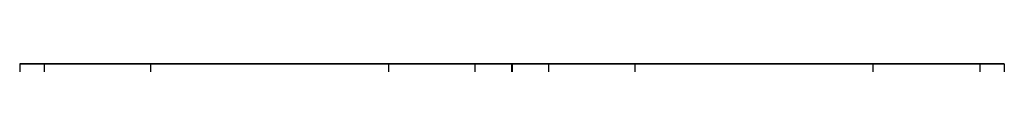
# Model space of a CAD drawing. Units: millimetres. Extents: x -305 to 105, y -193 to 118.
# Drawn here: x -305 to -245, y 61 to 61 of the extents above; entities that cross this region are included whole.
import ezdxf

# ---------------------------------------------------------------- set-up
doc = ezdxf.new("R2010")
doc.units = ezdxf.units.MM
doc.header["$MEASUREMENT"] = 0
doc.layers.add('Predefinito', color=18, linetype='Continuous', true_color=0x000000)

# ---------------------------------------------------------------- blocks, each defined once
blk = doc.blocks.new('10AC00660YY')
at = {"layer": 'Predefinito', "color": 9, "true_color": 0xafc4dd}
for p, q in [((0, 19.25), (0, 22)), ((0, 22, 3.5), (0, 22)), ((0, 21.5, 4), (0, 22, 3.5)), ((0, 20.5, 4), (0, 21.5, 4)), ((0, 19.25, 2.75), (0, 20.5, 4)), ((0, 19.25, 2.75), (0, 19.25)), ((-2.25, 17, 2.75), (-3.5, 17, 4)), ((-2.25, 17, 2.75), (-2.25, 17)), ((2.25, 17, 2.75), (3.5, 17, 4)), ((2.25, 17, 2.75), (2.25, 17)), ((0, 14.75, 2.75), (0, 13.5, 4)), ((0, 14.75, 2.75), (0, 14.75)), ((0, 7.5), (0, 14.75)), ((0, 10, 4), (0, 13.5, 4)), ((0, 10, 7), (0, 13.2, 7)), ((0, 13.2, 19), (0, 13.2, 7)), ((0, 12.2, 20), (0, 13.2, 19)), ((0, 10.25, 20), (0, 12.2, 20)), ((0, 10.25, 20), (0, 10.25, 16.5)), ((0, 7.5, 16.5), (0, 10.25, 16.5)), ((0, 10, 7), (0, 10, 4)), ((0, 7.5, 16.5), (0, 7.5)), ((-22, 0, 3.5), (-22, 0)), ((-21.5, 0, 4), (-22, 0, 3.5)), ((-13.2, 0, 19), (-13.2, 0, 7)), ((-12.2, 0, 20), (-13.2, 0, 19)), ((-12.2, 0, 20), (-10.25, 0, 20)), ((-10.25, 0, 16.5), (-7.5, 0, 16.5)), ((7.5, 0, 16.5), (7.5, 0)), ((7.5, 0, 16.5), (10.25, 0, 16.5)), ((10, 0, 7), (10, 0, 4)), ((10.25, 0, 20), (12.2, 0, 20)), ((10.25, 0, 20), (10.25, 0, 16.5)), ((12.2, 0, 20), (13.2, 0, 19)), ((13.2, 0, 19), (13.2, 0, 7)), ((21.5, 0, 4), (22, 0, 3.5)), ((22, 0, 3.5), (22, 0)), ((-7.5, 0), (-22, 0)), ((-21.5, 0, 4), (-10, 0, 4)), ((-10, 0, 7), (-13.2, 0, 7)), ((-10.25, 0, 20), (-10.25, 0, 16.5)), ((-10, 0, 7), (-10, 0, 4)), ((-7.5, 0, 16.5), (-7.5, 0)), ((22, 0), (7.5, 0)), ((10, 0, 4), (21.5, 0, 4)), ((13.2, 0, 7), (10, 0, 7)), ((0, -7.5, 16.5), (0, -7.5)), ((0, -14.75), (0, -7.5)), ((0, -10.25, 16.5), (0, -7.5, 16.5)), ((0, -13.5, 4), (0, -10, 4)), ((0, -10, 7), (0, -10, 4)), ((0, -13.2, 7), (0, -10, 7)), ((0, -12.2, 20), (0, -10.25, 20)), ((0, -10.25, 20), (0, -10.25, 16.5)), ((0, -12.2, 20), (0, -13.2, 19)), ((0, -13.2, 19), (0, -13.2, 7)), ((0, -14.75, 2.75), (0, -13.5, 4)), ((0, -14.75, 2.75), (0, -14.75)), ((-2.25, -17, 2.75), (-3.5, -17, 4)), ((-2.25, -17, 2.75), (-2.25, -17)), ((2.25, -17, 2.75), (3.5, -17, 4)), ((2.25, -17, 2.75), (2.25, -17)), ((0, -22), (0, -19.25)), ((0, -19.25, 2.75), (0, -20.5, 4)), ((0, -19.25, 2.75), (0, -19.25)), ((0, -21.5, 4), (0, -20.5, 4)), ((0, -21.5, 4), (0, -22, 3.5)), ((0, -22, 3.5), (0, -22))]:
    blk.add_line(p, q, dxfattribs=at)
for centre, radius in [((0, 0, 1.75), 22), ((0, 17, 1.375), 2.25), ((0, 0, 13), 13.2), ((0, 0, 18.25), 10.25), ((0, 0, 5.5), 10), ((0, 0, 8.25), 7.5), ((0, -17, 1.375), 2.25)]:
    blk.add_circle(centre, radius, dxfattribs=at)
for centre, radius, start, end in [((0, 0, 3.5), 22, 0, 180), ((0, 0), 22, 0, 180), ((0, 0, 4), 21.5, 0, 180), ((0, 17, 4), 3.5, 90, 270), ((0, 17, 4), 3.5, 270, 90), ((0, 17), 2.25, 0, 180), ((0, 17, 2.75), 2.25, 90, 180), ((0, 17, 2.75), 2.25, 270, 90), ((0, 17), 2.25, 180, 0), ((0, 17, 2.75), 2.25, 180, 270), ((0, 0, 19), 13.2, 0, 180), ((0, 0, 7), 13.2, 0, 180), ((0, 0, 20), 12.2, 0, 180), ((0, 0, 16.5), 10.25, 0, 180), ((0, 0, 20), 10.25, 0, 180), ((0, 0, 7), 10, 0, 180), ((0, 0, 4), 10, 0, 180), ((0, 0), 7.5, 0, 180), ((0, 0, 16.5), 7.5, 0, 180), ((0, 0, 3.5), 22, 180, 0), ((0, 0), 22, 180, 0), ((0, 0, 4), 21.5, 180, 0), ((0, 0, 19), 13.2, 180, 0), ((0, 0, 7), 13.2, 180, 0), ((0, 0, 20), 12.2, 180, 0), ((0, 0, 16.5), 10.25, 180, 0), ((0, 0, 20), 10.25, 180, 0), ((0, 0, 7), 10, 180, 0), ((0, 0, 4), 10, 180, 0), ((0, 0), 7.5, 180, 0), ((0, 0, 16.5), 7.5, 180, 0), ((0, -17, 4), 3.5, 90, 270), ((0, -17, 4), 3.5, 270, 90), ((0, -17), 2.25, 0, 180), ((0, -17, 2.75), 2.25, 90, 180), ((0, -17, 2.75), 2.25, 270, 90), ((0, -17), 2.25, 180, 0), ((0, -17, 2.75), 2.25, 180, 270)]:
    blk.add_arc(centre, radius, start, end, dxfattribs=at)
blk = doc.blocks.new('10BA01060YY')
at = {"layer": 'Predefinito', "color": 9, "true_color": 0xbfbfbf}
for p, q in [((0, 30), (0, 30, 19.5)), ((0, 28.5), (0, 30)), ((0, 29.5, 20), (0, 30, 19.5)), ((0, 17, 20), (0, 29.5, 20)), ((0, 28.5), (0, 28.5, 15)), ((0, 21, 17), (0, 26.5, 17)), ((0, 19, 7.5), (0, 19, 15)), ((0, 12.0585, 7.5), (0, 19, 7.5)), ((0, 12.0585, 11), (0, 16.5, 11)), ((0, 16.5, 11), (0, 16.5, 19.5)), ((0, 12.0585, 11), (0, 12.0585, 7.5)), ((-29.5, 0, 20), (-30, 0, 19.5)), ((-30, 0), (-30, 0, 19.5)), ((-28.5, 0), (-30, 0)), ((-28.5, 0), (-28.5, 0, 15)), ((-19, 0, 7.5), (-19, 0, 15)), ((-16.5, 0, 11), (-12.0585, 0, 11)), ((-16.5, 0, 11), (-16.5, 0, 19.5)), ((-12.0585, 0, 11), (-12.0585, 0, 7.5)), ((12.0585, 0, 11), (16.5, 0, 11)), ((12.0585, 0, 11), (12.0585, 0, 7.5)), ((16.5, 0, 11), (16.5, 0, 19.5)), ((19, 0, 7.5), (19, 0, 15)), ((28.5, 0), (28.5, 0, 15)), ((30, 0), (28.5, 0)), ((29.5, 0, 20), (30, 0, 19.5)), ((30, 0), (30, 0, 19.5)), ((-29.5, 0, 20), (-17, 0, 20)), ((-21, 0, 17), (-26.5, 0, 17)), ((-12.0585, 0, 7.5), (-19, 0, 7.5)), ((19, 0, 7.5), (12.0585, 0, 7.5)), ((17, 0, 20), (29.5, 0, 20)), ((26.5, 0, 17), (21, 0, 17)), ((0, -16.5, 11), (0, -12.0585, 11)), ((0, -19, 7.5), (0, -12.0585, 7.5)), ((0, -12.0585, 11), (0, -12.0585, 7.5)), ((0, -16.5, 11), (0, -16.5, 19.5)), ((0, -29.5, 20), (0, -17, 20)), ((0, -19, 7.5), (0, -19, 15)), ((0, -26.5, 17), (0, -21, 17)), ((0, -30), (0, -28.5)), ((0, -28.5), (0, -28.5, 15)), ((0, -29.5, 20), (0, -30, 19.5)), ((0, -30), (0, -30, 19.5))]:
    blk.add_line(p, q, dxfattribs=at)
for centre, radius in [((0, 0, 9.75), 30), ((0, 0, 7.5), 28.5), ((0, 0, 11.25), 19), ((0, 0, 15.25), 16.5), ((0, 0, 9.25), 12.0585)]:
    blk.add_circle(centre, radius, dxfattribs=at)
for centre, radius, start, end in [((0, 0, 19.5), 30, 0, 180), ((0, 0), 30, 0, 180), ((0, 0, 20), 29.5, 0, 180), ((0, 0, 15), 28.5, 0, 180), ((0, 0), 28.5, 0, 180), ((0, 0, 17), 26.5, 0, 180), ((0, 0, 17), 21, 0, 180), ((0, 0, 15), 19, 0, 180), ((0, 0, 7.5), 19, 0, 180), ((0, 0, 20), 17, 0, 180), ((0, 0, 19.5), 16.5, 0, 180), ((0, 0, 11), 16.5, 0, 180), ((0, 0, 7.5), 12.0585, 0, 180), ((0, 0, 11), 12.0585, 90, 180), ((0, 0, 11), 12.0585, 270, 90), ((0, 0, 19.5), 30, 180, 0), ((0, 0), 30, 180, 0), ((0, 0, 20), 29.5, 180, 0), ((0, 0, 15), 28.5, 180, 0), ((0, 0), 28.5, 180, 0), ((0, 0, 17), 26.5, 180, 0), ((0, 0, 17), 21, 180, 0), ((0, 0, 15), 19, 180, 0), ((0, 0, 7.5), 19, 180, 0), ((0, 0, 20), 17, 180, 0), ((0, 0, 19.5), 16.5, 180, 0), ((0, 0, 11), 16.5, 180, 0), ((0, 0, 7.5), 12.0585, 180, 0), ((0, 0, 11), 12.0585, 180, 270)]:
    blk.add_arc(centre, radius, start, end, dxfattribs=at)
at = {"layer": 'Predefinito', "color": 9, "true_color": 0xbfbfbf, "extrusion": (1, 0, 0)}
for centre, radius, start, end in [((26.5, 15), 2, 0, 90), ((21, 15), 2, 90, 180), ((17, 19.5), 0.5, 90, 180), ((-17, 19.5), 0.5, 0, 90), ((-21, 15), 2, 0, 90), ((-26.5, 15), 2, 90, 180)]:
    blk.add_arc(centre, radius, start, end, dxfattribs=at)
at = {"layer": 'Predefinito', "color": 9, "true_color": 0xbfbfbf, "extrusion": (-5.14352e-16, 1, 0)}
blk.add_arc((21, 15), 2, 90, 180, dxfattribs=at)
at = {"layer": 'Predefinito', "color": 9, "true_color": 0xbfbfbf, "extrusion": (0, 1, 0)}
for centre, radius, start, end in [((17, 19.5), 0.5, 90, 180), ((-21, 15), 2, 0, 90), ((-26.5, 15), 2, 90, 180)]:
    blk.add_arc(centre, radius, start, end, dxfattribs=at)
at = {"layer": 'Predefinito', "color": 9, "true_color": 0xbfbfbf, "extrusion": (1.66552e-15, 1, 0)}
blk.add_arc((-17, 19.5), 0.5, 0, 90, dxfattribs=at)
at = {"layer": 'Predefinito', "color": 9, "true_color": 0xbfbfbf, "extrusion": (6.49063e-16, 1, 0)}
blk.add_arc((26.5, 15), 2, 0, 90, dxfattribs=at)
blk = doc.blocks.new('68000501-00')
at = {"layer": 'Predefinito', "rotation": 180}
blk.add_blockref('10BA01060YY', (0, 0), dxfattribs=at)
at = {"layer": 'Predefinito'}
blk.add_blockref('10AC00660YY', (0, 0), dxfattribs=at)
blk = doc.blocks.new('47071400-00')
at = {"layer": 'Predefinito', "extrusion": (1.85382e-16, -1, -1.1523e-15), "rotation": 359.9999999999999}
blk.add_blockref('68000501-00', (-275, 0, -61.5), dxfattribs=at)

msp = doc.modelspace()

# ---------------------------------------------------------------- block references
at = {"layer": 'Predefinito'}
msp.add_blockref('47071400-00', (0, 0), dxfattribs=at)

doc.saveas('drawing.dxf')
